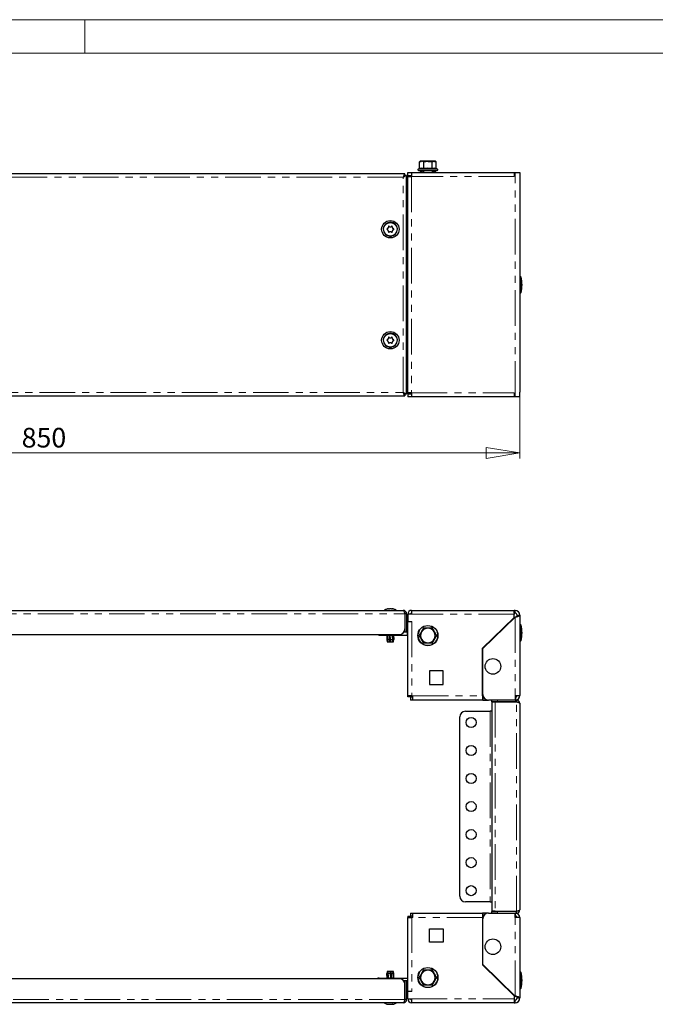
# Model space of a CAD drawing. Units: millimetres. Extents: x 0 to 420, y 0 to 297.
# Drawn here: x 113 to 227, y 121 to 297 of the extents above; entities that cross this region are included whole.
import ezdxf

# ---------------------------------------------------------------- set-up
doc = ezdxf.new("R2010")
doc.units = ezdxf.units.MM
doc.linetypes.add('PHANTOM', pattern=[12.7, 6.35, -1.27, 1.27, -1.27, 1.27, -1.27])
doc.styles.add('SLDTEXTSTYLE1', font='GOTHIC.TTF', dxfattribs={"width": 0.913})
doc.dimstyles.new('SLDDIMSTYLE0', dxfattribs={"dimtxt": 3.5, "dimasz": 6, "dimexe": 0, "dimexo": 0.0625, "dimgap": 0.875, "dimtad": 1, "dimdec": 1, "dimlfac": 5, "dimrnd": 1e-09, "dimzin": 12, "dimdsep": 46, "dimtxsty": 'SLDTEXTSTYLE1', "dimblk1": 'CLOSED', "dimblk2": 'CLOSED', "dimsah": 1, "dimcen": 0.09, "dimadec": 0, "dimazin": 3, "dimtfac": 1, "dimtdec": 1, "dimtofl": 0, "dimtmove": 0, "dimatfit": 3, "dimldrblk": 'CLOSED', "dimfxl": 1, "dimfrac": 2, "dimtolj": 1, "dimtzin": 12, "dimarcsym": 0})

# ---------------------------------------------------------------- blocks, each defined once
blk = doc.blocks.new('_Closed')
at = {"color": 0, "linetype": 'ByBlock', "lineweight": -2}
for p, q in [((-1, 0.166667), (0, 0)), ((-1, 0.166667), (-1, -0.166667)), ((0, 0), (-1, -0.166667)), ((0, 0), (-1, 0))]:
    blk.add_line(p, q, dxfattribs=at)
blk = doc.blocks.new('_D_1')
at = {"color": 7, "linetype": 'Continuous', "lineweight": 18}
for p, q in [((32.63, 229.72), (32.63, 218.72)), ((202.63, 229.72), (202.63, 218.72)), ((32.63, 219.72), (202.63, 219.72))]:
    blk.add_line(p, q, dxfattribs=at)
at = {"color": 7, "linetype": 'Continuous', "lineweight": 18, "xscale": 6, "yscale": 6, "rotation": 180}
blk.add_blockref('_Closed', (32.63, 219.72, -34.5), dxfattribs=at)
at = {"color": 7, "linetype": 'Continuous', "lineweight": 18, "xscale": 6, "yscale": 6}
blk.add_blockref('_Closed', (202.63, 219.72, -34.5), dxfattribs=at)
at = {"color": 7, "linetype": 'Continuous', "lineweight": 18, "insert": (113.75, 224.19), "char_height": 3.5, "attachment_point": 1, "style": 'SLDTEXTSTYLE1'}
blk.add_mtext('850', dxfattribs=at)

msp = doc.modelspace()

# ---------------------------------------------------------------- linework, layer by layer
at = {"color": 7, "linetype": 'Continuous', "lineweight": 18}
for p, q in [((0, 297), (420, 297)), ((125, 291), (125, 297)), ((6, 291), (414.015, 291))]:
    msp.add_line(p, q, dxfattribs=at)
at = {"color": 7, "linetype": 'Continuous', "lineweight": 25}
for p, q in [((184.928, 271.736), (184.727, 271.62)), ((184.727, 270.503), (184.727, 271.62)), ((185.102, 271.736), (184.928, 271.736)), ((186.228, 271.736), (185.102, 271.736)), ((185.478, 271.62), (186.228, 271.736)), ((185.478, 270.503), (185.478, 271.62)), ((187.354, 271.736), (186.228, 271.736)), ((186.979, 271.62), (187.354, 271.736)), ((186.979, 270.503), (186.979, 271.62)), ((187.528, 271.736), (187.354, 271.736)), ((187.729, 271.62), (187.528, 271.736)), ((187.729, 270.503), (187.729, 271.62)), ((182.114, 269.516), (53.142, 269.516)), ((182.021, 269.106), (181.954, 269.106)), ((182.114, 269.216), (182.114, 269.516)), ((182.428, 269.202), (182.128, 269.202)), ((182.428, 230.23), (182.428, 269.202)), ((182.588, 269.106), (182.428, 269.106)), ((182.588, 269.106), (182.588, 267.616)), ((182.628, 269.216), (182.628, 269.716)), ((182.628, 269.716), (183.328, 269.716)), ((182.628, 269.216), (183.328, 269.216)), ((182.628, 230.416), (182.628, 269.016)), ((182.628, 269.016), (183.328, 269.016)), ((183.328, 269.716), (201.628, 269.716)), ((183.328, 269.716), (183.328, 269.016)), ((184.646, 270.399), (184.507, 270.349)), ((184.548, 270.116), (187.908, 270.116)), ((184.859, 269.751), (184.883, 269.836)), ((184.859, 269.751), (184.888, 269.793)), ((184.933, 269.907), (184.883, 269.836)), ((184.883, 269.836), (185.028, 269.751)), ((184.933, 269.907), (185.078, 269.822)), ((185.078, 269.822), (185.028, 269.751)), ((185.119, 269.816), (185.078, 269.822)), ((185.119, 269.816), (185.119, 269.716)), ((185.119, 269.816), (185.188, 269.816)), ((185.428, 270.116), (185.428, 269.716)), ((187.028, 269.716), (187.028, 270.116)), ((187.338, 269.816), (187.268, 269.816)), ((187.338, 269.816), (187.568, 269.816)), ((187.338, 269.716), (187.338, 269.816)), ((187.378, 269.822), (187.523, 269.907)), ((187.378, 269.71), (187.428, 269.781)), ((187.539, 269.716), (187.428, 269.781)), ((187.523, 269.907), (187.548, 269.822)), ((187.523, 269.907), (187.573, 269.836)), ((187.598, 269.781), (187.574, 269.748)), ((187.598, 269.781), (187.579, 269.716)), ((187.949, 270.349), (187.811, 270.399)), ((201.628, 269.716), (201.628, 269.016)), ((201.628, 269.716), (201.768, 269.716)), ((201.768, 269.716), (202.628, 269.716)), ((202.628, 269.716), (202.628, 268.856)), ((202.628, 268.856), (202.628, 230.576)), ((182.588, 267.616), (182.628, 267.616)), ((179.091, 259.738), (179.203, 259.934)), ((179.416, 260.056), (179.641, 260.056)), ((179.853, 259.934), (179.965, 259.738)), ((179.203, 259.298), (179.091, 259.494)), ((179.641, 259.176), (179.416, 259.176)), ((179.965, 259.494), (179.853, 259.298)), ((202.828, 251.156), (202.628, 251.156)), ((202.828, 251.156), (202.828, 248.49)), ((202.628, 248.276), (202.828, 248.276)), ((202.828, 248.49), (202.828, 248.276)), ((179.091, 239.938), (179.203, 240.134)), ((179.203, 239.498), (179.091, 239.694)), ((179.416, 240.256), (179.641, 240.256)), ((179.641, 239.376), (179.416, 239.376)), ((179.853, 240.134), (179.965, 239.938)), ((179.965, 239.694), (179.853, 239.498)), ((182.021, 230.326), (181.955, 230.326)), ((182.114, 230.216), (182.114, 229.916)), ((182.428, 230.23), (182.128, 230.23)), ((182.588, 230.326), (182.428, 230.326)), ((182.628, 231.816), (182.588, 231.816)), ((182.588, 231.816), (182.588, 230.326)), ((183.328, 230.416), (182.628, 230.416)), ((182.628, 230.216), (182.628, 229.716)), ((183.328, 230.216), (182.628, 230.216)), ((183.328, 230.416), (183.328, 229.716)), ((201.628, 230.416), (201.628, 229.716)), ((202.628, 229.716), (202.628, 230.576)), ((53.142, 229.916), (182.114, 229.916)), ((183.328, 229.716), (182.628, 229.716)), ((201.628, 229.716), (183.328, 229.716)), ((201.768, 229.716), (201.628, 229.716)), ((202.628, 229.716), (201.768, 229.716)), ((53.428, 191.643), (181.828, 191.643)), ((179.21, 191.869), (179.21, 191.907)), ((179.846, 191.907), (179.846, 191.869)), ((183.328, 191.643), (183.328, 190.943)), ((183.328, 191.643), (201.628, 191.643)), ((201.628, 191.143), (201.628, 191.643)), ((201.768, 191.643), (201.628, 191.643)), ((182.114, 191.043), (182.114, 188.343)), ((182.428, 191.043), (182.128, 191.043)), ((182.128, 191.043), (182.128, 187.743)), ((182.428, 191.043), (182.428, 187.743)), ((183.328, 190.943), (182.628, 190.943)), ((182.628, 190.943), (182.628, 189.643)), ((195.968, 184.868), (201.628, 190.38)), ((196.028, 184.843), (201.768, 190.432)), ((201.768, 191.143), (201.628, 191.143)), ((201.628, 191.143), (201.628, 190.943)), ((201.628, 190.38), (201.628, 190.943)), ((202.128, 190.783), (202.628, 190.783)), ((202.628, 190.783), (202.628, 176.443)), ((182.628, 189.643), (183.388, 189.643)), ((182.628, 176.403), (182.628, 189.643)), ((185.478, 188.443), (185.102, 187.793)), ((185.437, 188.513), (185.478, 188.443)), ((186.228, 188.443), (185.478, 188.443)), ((186.979, 188.443), (186.228, 188.443)), ((187.019, 188.513), (186.979, 188.443)), ((187.354, 187.793), (186.979, 188.443)), ((202.828, 189.083), (202.628, 189.083)), ((202.828, 189.083), (202.828, 186.271)), ((54.142, 187.343), (181.114, 187.343)), ((177.528, 187.243), (177.788, 187.243)), ((177.788, 187.343), (177.788, 187.243)), ((177.788, 187.243), (182.588, 187.243)), ((178.928, 187.243), (178.928, 186.443)), ((178.928, 186.443), (178.969, 186.043)), ((178.928, 186.443), (178.982, 186.443)), ((178.96, 187.243), (178.982, 186.443)), ((178.982, 186.443), (179.035, 186.043)), ((179.094, 186.443), (179.039, 187.243)), ((179.106, 186.043), (179.094, 186.447)), ((179.094, 186.443), (179.382, 186.443)), ((179.16, 186.043), (179.094, 186.443)), ((179.298, 187.243), (179.382, 186.443)), ((179.428, 186.043), (179.326, 187.243)), ((179.382, 186.443), (179.428, 186.043)), ((179.582, 186.443), (179.49, 187.243)), ((179.582, 186.443), (179.892, 186.443)), ((179.628, 186.043), (179.582, 186.443)), ((179.81, 187.243), (179.892, 186.443)), ((179.95, 186.043), (179.89, 187.243)), ((179.892, 186.443), (179.896, 186.043)), ((180.029, 186.443), (179.969, 187.243)), ((180.021, 186.043), (180.029, 186.443)), ((180.029, 186.443), (180.128, 186.443)), ((180.088, 186.043), (180.115, 186.31)), ((180.11, 187.243), (180.128, 186.443)), ((180.128, 186.443), (180.114, 186.31)), ((182.128, 187.743), (181.914, 187.743)), ((182.428, 187.743), (182.128, 187.743)), ((182.588, 187.743), (182.428, 187.743)), ((182.588, 187.243), (182.588, 187.743)), ((182.628, 187.244), (182.588, 187.243)), ((184.646, 187.143), (184.727, 187.143)), ((185.102, 187.793), (184.727, 187.143)), ((184.727, 187.143), (185.102, 186.493)), ((185.102, 186.493), (185.478, 185.843)), ((186.979, 185.843), (187.354, 186.493)), ((187.729, 187.143), (187.354, 187.793)), ((187.354, 186.493), (187.729, 187.143)), ((187.729, 187.143), (187.811, 187.143)), ((202.628, 186.203), (202.828, 186.203)), ((202.828, 186.271), (202.828, 186.203)), ((178.969, 186.043), (179.035, 186.043)), ((179.035, 186.043), (179.106, 186.043)), ((179.106, 186.043), (179.16, 186.043)), ((179.16, 186.043), (179.428, 186.043)), ((179.428, 186.043), (179.628, 186.043)), ((179.628, 186.043), (179.896, 186.043)), ((179.896, 186.043), (179.95, 186.043)), ((179.95, 186.043), (180.021, 186.043)), ((180.021, 186.043), (180.088, 186.043)), ((185.478, 185.843), (185.437, 185.772)), ((185.478, 185.843), (186.228, 185.843)), ((186.228, 185.843), (186.979, 185.843)), ((186.979, 185.843), (187.019, 185.772)), ((195.968, 176.403), (195.968, 184.868)), ((196.028, 176.643), (196.028, 184.843)), ((188.928, 180.843), (186.528, 180.843)), ((186.528, 180.843), (186.528, 178.443)), ((188.928, 178.443), (188.928, 180.843)), ((186.528, 178.443), (188.928, 178.443)), ((183.388, 176.403), (182.628, 176.403)), ((182.628, 176.203), (182.628, 176.403)), ((183.128, 176.203), (182.628, 176.203)), ((183.128, 176.203), (183.128, 176.403)), ((183.128, 176.143), (183.128, 175.643)), ((183.528, 176.143), (183.128, 176.143)), ((183.528, 175.643), (183.128, 175.643)), ((183.388, 176.403), (183.528, 176.403)), ((183.528, 175.643), (183.528, 176.403)), ((195.968, 175.643), (183.528, 175.643)), ((195.968, 176.403), (195.968, 175.643)), ((196.028, 176.143), (195.968, 176.143)), ((196.028, 175.643), (195.968, 175.643)), ((196.028, 176.143), (196.028, 175.643)), ((196.162, 176.143), (196.028, 176.143)), ((196.028, 175.643), (197.028, 175.643)), ((201.768, 175.643), (197.028, 175.643)), ((197.628, 175.343), (197.628, 175.643)), ((201.768, 176.443), (202.628, 176.443)), ((201.768, 176.443), (201.768, 175.643)), ((201.768, 176.143), (201.828, 176.143)), ((201.768, 175.643), (202.028, 175.643)), ((201.828, 176.143), (201.828, 175.643)), ((202.028, 175.643), (202.028, 175.343)), ((198.628, 175.343), (197.628, 175.343)), ((197.628, 175.329), (197.628, 137.957)), ((197.628, 175.329), (198.228, 175.329)), ((198.228, 175.329), (202.028, 175.329)), ((202.028, 175.343), (198.628, 175.343)), ((202.628, 175.043), (202.628, 138.243)), ((191.928, 140.643), (191.928, 172.643)), ((192.928, 173.643), (197.328, 173.643)), ((197.628, 173.643), (197.328, 173.643)), ((197.328, 139.643), (192.928, 139.643)), ((197.328, 139.643), (197.628, 139.643)), ((182.628, 137.083), (182.628, 136.883)), ((182.628, 137.083), (183.128, 137.083)), ((183.128, 137.643), (183.128, 137.143)), ((183.128, 137.643), (183.528, 137.643)), ((183.128, 137.143), (183.528, 137.143)), ((183.128, 137.083), (183.128, 136.883)), ((183.528, 136.883), (183.528, 137.643)), ((183.528, 137.643), (195.968, 137.643)), ((195.968, 137.643), (195.968, 136.883)), ((196.028, 137.643), (195.968, 137.643)), ((196.028, 137.143), (195.968, 137.143)), ((197.028, 137.643), (196.028, 137.643)), ((196.028, 137.643), (196.028, 137.143)), ((196.028, 137.143), (196.162, 137.143)), ((197.028, 137.643), (201.768, 137.643)), ((198.228, 137.957), (197.628, 137.957)), ((197.628, 137.643), (197.628, 137.943)), ((197.628, 137.943), (198.628, 137.943)), ((198.228, 137.957), (202.028, 137.957)), ((202.028, 137.943), (198.628, 137.943)), ((201.768, 137.643), (202.028, 137.643)), ((201.768, 136.843), (201.768, 137.643)), ((201.768, 137.143), (201.828, 137.143)), ((201.828, 137.143), (201.828, 137.643)), ((202.028, 137.643), (202.028, 137.943)), ((182.628, 123.643), (182.628, 136.883)), ((182.628, 136.883), (183.388, 136.883)), ((183.528, 136.883), (183.388, 136.883)), ((195.968, 136.883), (195.968, 128.417)), ((196.028, 128.443), (196.028, 136.643)), ((202.628, 136.843), (201.768, 136.843)), ((202.628, 136.843), (202.628, 122.503)), ((186.528, 132.443), (186.528, 134.843)), ((186.528, 134.843), (188.928, 134.843)), ((188.928, 134.843), (188.928, 132.443)), ((188.928, 132.443), (186.528, 132.443)), ((195.968, 128.417), (201.628, 122.906)), ((201.768, 122.853), (196.028, 128.443)), ((178.928, 126.843), (178.942, 126.976)), ((179.027, 126.843), (178.928, 126.843)), ((178.947, 126.043), (178.928, 126.843)), ((178.969, 127.243), (178.942, 126.976)), ((179.035, 127.243), (178.969, 127.243)), ((179.035, 127.243), (179.027, 126.843)), ((179.027, 126.843), (179.087, 126.043)), ((179.106, 127.243), (179.035, 127.243)), ((179.106, 127.243), (179.166, 126.043)), ((179.16, 127.243), (179.106, 127.243)), ((179.164, 126.843), (179.16, 127.243)), ((179.428, 127.243), (179.16, 127.243)), ((179.474, 126.843), (179.164, 126.843)), ((179.246, 126.043), (179.164, 126.843)), ((179.428, 127.243), (179.474, 126.843)), ((179.628, 127.243), (179.428, 127.243)), ((179.474, 126.843), (179.567, 126.043)), ((179.628, 127.243), (179.731, 126.043)), ((179.674, 126.843), (179.628, 127.243)), ((179.896, 127.243), (179.628, 127.243)), ((179.758, 126.043), (179.674, 126.843)), ((179.962, 126.843), (179.674, 126.843)), ((179.896, 127.243), (179.962, 126.843)), ((179.95, 127.243), (179.896, 127.243)), ((179.95, 127.243), (179.962, 126.838)), ((180.021, 127.243), (179.95, 127.243)), ((179.962, 126.843), (180.018, 126.043)), ((180.074, 126.843), (180.021, 127.243)), ((180.088, 127.243), (180.021, 127.243)), ((180.097, 126.043), (180.074, 126.843)), ((180.128, 126.843), (180.074, 126.843)), ((180.128, 126.843), (180.088, 127.243)), ((180.128, 126.043), (180.128, 126.843)), ((185.102, 126.793), (184.727, 126.143)), ((185.478, 127.443), (185.102, 126.793)), ((185.478, 127.443), (185.437, 127.513)), ((186.228, 127.443), (185.478, 127.443)), ((186.979, 127.443), (186.228, 127.443)), ((186.979, 127.443), (187.019, 127.513)), ((187.354, 126.793), (186.979, 127.443)), ((187.729, 126.143), (187.354, 126.793)), ((202.828, 127.083), (202.628, 127.083)), ((202.828, 127.083), (202.828, 124.203)), ((181.114, 125.943), (54.142, 125.943)), ((177.528, 126.043), (177.788, 126.043)), ((177.788, 125.943), (177.788, 126.043)), ((177.788, 126.043), (182.588, 126.043)), ((182.128, 125.543), (181.914, 125.543)), ((182.114, 122.243), (182.114, 124.943)), ((182.428, 125.543), (182.128, 125.543)), ((182.128, 122.243), (182.128, 125.543)), ((182.428, 122.243), (182.428, 125.543)), ((182.588, 125.543), (182.428, 125.543)), ((182.588, 126.043), (182.588, 125.543)), ((182.588, 126.043), (182.628, 126.041)), ((184.646, 126.143), (184.727, 126.143)), ((184.727, 126.143), (185.102, 125.493)), ((185.102, 125.493), (185.478, 124.843)), ((185.437, 124.772), (185.478, 124.843)), ((185.478, 124.843), (186.228, 124.843)), ((186.228, 124.843), (186.979, 124.843)), ((186.979, 124.843), (187.354, 125.493)), ((187.019, 124.772), (186.979, 124.843)), ((187.354, 125.493), (187.729, 126.143)), ((187.729, 126.143), (187.811, 126.143)), ((182.628, 122.343), (182.628, 123.643)), ((183.388, 123.643), (182.628, 123.643)), ((202.628, 124.203), (202.828, 124.203)), ((181.828, 121.643), (53.428, 121.643)), ((179.21, 121.378), (179.21, 121.417)), ((179.846, 121.417), (179.846, 121.378)), ((182.428, 122.243), (182.128, 122.243)), ((182.628, 122.343), (183.328, 122.343)), ((183.328, 122.343), (183.328, 121.643)), ((201.628, 121.643), (183.328, 121.643)), ((201.628, 122.906), (201.628, 122.343)), ((201.628, 122.343), (201.628, 122.143)), ((201.628, 122.143), (201.768, 122.143)), ((201.628, 122.143), (201.628, 121.643)), ((201.628, 121.643), (201.768, 121.643)), ((202.128, 122.503), (202.628, 122.503))]:
    msp.add_line(p, q, dxfattribs=at)
at = {"color": 8, "linetype": 'PHANTOM', "lineweight": 18}
for p, q in [((181.828, 268.916), (53.428, 268.916)), ((181.828, 230.516), (181.828, 268.916)), ((201.628, 269.016), (183.328, 269.016)), ((183.328, 269.016), (183.328, 230.416)), ((184.507, 270.349), (187.949, 270.349)), ((185.028, 269.751), (184.859, 269.751)), ((185.188, 269.716), (185.188, 269.816)), ((187.268, 269.716), (187.268, 269.816)), ((187.378, 269.822), (187.548, 269.822)), ((187.428, 269.781), (187.598, 269.781)), ((201.768, 229.716), (201.768, 269.716)), ((182.588, 267.616), (182.588, 231.816)), ((53.428, 230.516), (181.828, 230.516)), ((183.328, 230.416), (201.628, 230.416)), ((179.198, 191.899), (179.198, 191.87)), ((179.858, 191.899), (179.858, 191.87)), ((201.768, 191.143), (201.768, 191.643)), ((53.142, 191.043), (182.114, 191.043)), ((201.628, 190.943), (183.328, 190.943)), ((201.768, 190.432), (201.768, 176.443)), ((183.388, 189.643), (183.388, 176.403)), ((177.528, 187.243), (177.528, 187.343)), ((183.528, 176.403), (195.968, 176.403)), ((198.628, 175.643), (198.628, 175.343)), ((198.228, 175.329), (198.228, 137.957)), ((202.028, 137.957), (202.028, 175.329)), ((197.328, 173.643), (197.328, 139.643)), ((198.628, 137.943), (198.628, 137.643)), ((183.388, 136.883), (183.388, 123.643)), ((195.968, 136.883), (183.528, 136.883)), ((201.768, 122.853), (201.768, 136.843)), ((177.528, 126.043), (177.528, 125.943)), ((182.114, 122.243), (53.142, 122.243)), ((179.198, 121.386), (179.198, 121.416)), ((179.858, 121.386), (179.858, 121.416)), ((183.328, 122.343), (201.628, 122.343)), ((201.768, 122.143), (201.768, 121.643))]:
    msp.add_line(p, q, dxfattribs=at)
at = {"color": 7, "linetype": 'Continuous', "lineweight": 25, "flags": 128}
for points in [[(184.727, 271.62), (185.01, 271.729), (185.102, 271.736)], [(186.228, 271.736), (186.281, 271.735), (186.979, 271.62)], [(187.354, 271.736), (187.381, 271.735), (187.729, 271.62)], [(182.114, 269.516), (182.05, 269.479), (181.986, 269.373), (181.921, 269.21), (181.857, 269.012), (181.828, 268.916)], [(184.859, 269.751), (184.871, 269.725), (184.888, 269.716)], [(185.119, 269.716), (185.071, 269.725), (185.028, 269.751)], [(187.428, 269.781), (187.385, 269.807), (187.338, 269.816)], [(187.568, 269.816), (187.585, 269.807), (187.598, 269.781)], [(179.628, 258.363), (179.604, 258.293), (179.583, 258.275), (179.563, 258.265), (179.546, 258.26), (179.529, 258.259), (179.513, 258.26), (179.496, 258.264), (179.474, 258.274), (179.448, 258.298), (179.428, 258.351), (179.428, 258.363)], [(179.628, 238.563), (179.604, 238.493), (179.583, 238.475), (179.563, 238.465), (179.546, 238.46), (179.529, 238.459), (179.513, 238.46), (179.496, 238.464), (179.474, 238.474), (179.448, 238.498), (179.428, 238.551), (179.428, 238.563)], [(181.828, 230.516), (181.892, 230.309), (181.956, 230.127), (182.021, 229.993), (182.085, 229.924), (182.114, 229.916)], [(181.828, 230.516), (181.828, 230.516)], [(179.038, 191.899), (179.004, 191.89), (178.971, 191.882), (178.944, 191.874), (178.927, 191.87), (178.92, 191.868), (178.92, 191.868)], [(179.368, 191.899), (179.351, 191.89), (179.325, 191.882), (179.292, 191.874), (179.258, 191.87), (179.227, 191.868), (179.201, 191.869), (179.183, 191.873), (179.175, 191.879), (179.177, 191.887), (179.19, 191.896), (179.198, 191.899)], [(179.198, 191.899), (179.207, 191.904), (179.21, 191.907), (179.207, 191.91), (179.203, 191.91)], [(179.858, 191.899), (179.876, 191.89), (179.882, 191.882), (179.876, 191.874), (179.86, 191.87), (179.835, 191.868), (179.804, 191.869), (179.772, 191.873), (179.741, 191.879), (179.713, 191.887), (179.693, 191.896), (179.688, 191.899)], [(179.853, 191.91), (179.847, 191.909), (179.847, 191.906), (179.852, 191.902), (179.858, 191.899)], [(181.828, 191.643), (181.9, 191.597), (181.971, 191.467), (182.043, 191.272), (182.114, 191.043)], [(201.768, 190.432), (201.89, 190.464), (202.012, 190.496), (202.149, 190.535), (202.279, 190.574), (202.39, 190.612), (202.485, 190.652), (202.555, 190.69), (202.604, 190.73), (202.628, 190.783)], [(202.225, 175.268), (202.129, 175.325), (202.028, 175.343)], [(202.028, 175.329), (202.235, 175.264), (202.417, 175.2), (202.551, 175.136), (202.62, 175.072), (202.628, 175.043)], [(202.628, 138.243), (202.591, 138.179), (202.485, 138.114), (202.323, 138.05), (202.124, 137.986), (202.028, 137.957)], [(179.198, 121.386), (179.18, 121.395), (179.174, 121.404), (179.18, 121.411), (179.197, 121.416), (179.222, 121.417), (179.252, 121.416), (179.284, 121.412), (179.315, 121.406), (179.343, 121.398), (179.363, 121.389), (179.368, 121.386)], [(179.203, 121.375), (179.209, 121.377), (179.21, 121.379), (179.205, 121.383), (179.198, 121.386)], [(179.688, 121.386), (179.705, 121.395), (179.731, 121.404), (179.764, 121.411), (179.798, 121.416), (179.83, 121.417), (179.855, 121.416), (179.873, 121.412), (179.882, 121.406), (179.879, 121.398), (179.866, 121.389), (179.858, 121.386)], [(179.858, 121.386), (179.849, 121.382), (179.846, 121.378), (179.849, 121.376), (179.853, 121.375)], [(180.018, 121.386), (180.053, 121.395), (180.085, 121.404), (180.112, 121.411), (180.13, 121.416), (180.136, 121.417), (180.136, 121.417)], [(182.114, 122.243), (182.05, 122.035), (181.986, 121.854), (181.921, 121.72), (181.857, 121.65), (181.828, 121.643)], [(202.628, 122.503), (202.619, 122.534), (202.593, 122.567), (202.539, 122.605), (202.46, 122.645), (202.362, 122.683), (202.244, 122.722), (202.114, 122.761), (201.97, 122.8), (201.768, 122.853)]]:
    msp.add_lwpolyline(points, dxfattribs=at)
at = {"color": 8, "linetype": 'PHANTOM', "lineweight": 18, "flags": 128}
for points in [[(184.727, 270.503), (185.096, 270.572), (185.478, 270.503)], [(185.478, 270.503), (186.216, 270.572), (186.979, 270.503)], [(186.979, 270.503), (187.348, 270.572), (187.729, 270.503)]]:
    msp.add_lwpolyline(points, dxfattribs=at)
at = {"color": 7, "linetype": 'Continuous', "lineweight": 25}
for centre, radius in [((179.528, 259.616), 1.55), ((179.528, 259.616), 1.2), ((179.528, 239.816), 1.55), ((179.528, 239.816), 1.2), ((186.228, 187.143), 1.8), ((197.828, 181.643), 1.4), ((193.928, 171.643), 0.9), ((193.928, 166.643), 0.9), ((193.928, 161.643), 0.9), ((193.928, 156.643), 0.9), ((193.928, 151.643), 0.9), ((193.928, 146.643), 0.9), ((193.928, 141.643), 0.9), ((197.828, 131.643), 1.4), ((186.228, 126.143), 1.8)]:
    msp.add_circle(centre, radius, dxfattribs=at)
at = {"color": 8, "linetype": 'PHANTOM', "lineweight": 18}
for centre in [(186.228, 187.143), (186.228, 126.143)]:
    msp.add_circle(centre, 1.721, dxfattribs=at)
at = {"color": 7, "linetype": 'Continuous', "lineweight": 25}
for centre, radius, start, end in [((184.61, 270.511), 0.118, 287.85122, 356.24027), ((185.069, 270.964), 0.772, 58.07775, 87.538), ((185.35, 270.493), 0.128, 312.72496, 4.66343), ((187.106, 270.493), 0.128, 175.33657, 227.27504), ((187.848, 270.512), 0.119, 184.24349, 251.66503), ((182.331, 268.723), 0.538, 113.75391, 159.0117), ((185.518, 261.943), 7.889, 113.06037, 117.88867), ((184.577, 266.331), 3.774, 130.46981, 136.76458), ((183.388, 268.956), 0.76, 159.99481, 175.47194), ((183.388, 268.956), 0.26, 103.34236, 166.65764), ((184.548, 270.236), 0.12, 110, 270), ((185.188, 269.616), 0.2, 30, 90), ((187.268, 269.616), 0.2, 90, 150), ((187.908, 270.236), 0.12, 270, 70), ((179.528, 259.616), 1.257, 274.55818, 265.44182), ((179.274, 260.056), 0.1, 19.47122, 220.52878), ((179.16, 259.959), 0.05, 330, 40.52878), ((179.416, 260.106), 0.05, 199.47122, 270), ((179.641, 260.106), 0.05, 270, 340.52878), ((179.782, 260.056), 0.1, 319.47122, 160.52878), ((179.896, 259.959), 0.05, 139.47122, 210), ((179.02, 259.616), 0.1, 79.47122, 280.52878), ((179.047, 259.763), 0.05, 259.47122, 330), ((179.047, 259.469), 0.05, 30, 100.52878), ((179.274, 259.176), 0.1, 139.47122, 340.52878), ((179.16, 259.273), 0.05, 319.47122, 30), ((179.416, 259.126), 0.05, 90, 160.52878), ((179.641, 259.126), 0.05, 19.47122, 90), ((179.782, 259.176), 0.1, 199.47122, 40.52878), ((179.896, 259.273), 0.05, 150, 220.52878), ((180.009, 259.763), 0.05, 210, 280.52878), ((180.009, 259.469), 0.05, 79.47122, 150), ((180.036, 259.616), 0.1, 259.47122, 100.52878), ((194.864, 249.316), 8.174, 2.805, 13.00933), ((194.864, 250.116), 8.174, 346.99067, 357.195), ((179.528, 239.816), 1.257, 274.55818, 265.44182), ((179.02, 239.816), 0.1, 79.47122, 280.52878), ((179.047, 239.963), 0.05, 259.47122, 330), ((179.047, 239.669), 0.05, 30, 100.52878), ((179.274, 240.256), 0.1, 19.47122, 220.52878), ((179.274, 239.376), 0.1, 139.47122, 340.52878), ((179.16, 240.159), 0.05, 330, 40.52878), ((179.16, 239.473), 0.05, 319.47122, 30), ((179.416, 240.306), 0.05, 199.47122, 270), ((179.416, 239.326), 0.05, 90, 160.52878), ((179.641, 240.306), 0.05, 270, 340.52878), ((179.641, 239.326), 0.05, 19.47122, 90), ((179.782, 240.256), 0.1, 319.47122, 160.52878), ((179.782, 239.376), 0.1, 199.47122, 40.52878), ((179.896, 240.159), 0.05, 139.47122, 210), ((179.896, 239.473), 0.05, 150, 220.52878), ((180.009, 239.963), 0.05, 210, 280.52878), ((180.009, 239.669), 0.05, 79.47122, 150), ((180.036, 239.816), 0.1, 259.47122, 100.52878), ((186.951, 240.496), 11.218, 242.82802, 246.22294), ((185.691, 234.27), 5.387, 224.17851, 228.5871), ((182.299, 230.678), 0.498, 199.02629, 248.20809), ((183.388, 230.476), 0.76, 184.52806, 200.00519), ((183.388, 230.476), 0.26, 193.34236, 256.65764), ((179.528, 189.963), 2, 107.71197, 122.85988), ((179.161, 191.449), 0.467, 98.70658, 105.28748), ((179.147, 191.425), 0.489, 83.39029, 96.60971), ((179.414, 191.811), 0.0992, 89.17096, 117.42816), ((179.528, 189.963), 1.951, 86.69102, 93.30898), ((179.64, 191.803), 0.107, 63.66296, 89.73792), ((179.909, 191.425), 0.489, 83.39029, 96.60971), ((179.901, 191.478), 0.437, 74.48859, 81.51734), ((172.324, 162.571), 30.32, 75.07057, 75.30086), ((179.528, 189.963), 2, 57.14012, 72.32507), ((181.828, 191.043), 0.6, 0, 90), ((183.328, 190.943), 0.7, 90, 180), ((201.768, 190.783), 0.86, 0, 90), ((181.868, 191.054), 0.26, 357.44426, 44.57978), ((183.328, 190.943), 0.2, 90, 180), ((201.768, 190.783), 0.36, 0, 90), ((201.564, 191.002), 0.605, 289.70066, 338.77661), ((181.114, 188.343), 1, 270, 0), ((186.228, 187.143), 1.3, 90, 150), ((186.228, 187.143), 1.3, 30, 90), ((194.864, 187.243), 8.174, 2.805, 13.00933), ((177.528, 187.943), 0.7, 238.99728, 270), ((182.588, 187.783), 0.04, 270, 0), ((186.228, 187.143), 1.3, 150, 210), ((186.228, 187.143), 1.3, 210, 270), ((186.228, 187.143), 1.3, 270, 330), ((186.228, 187.143), 1.3, 330, 30), ((194.864, 188.043), 8.174, 346.99067, 357.195), ((197.028, 176.643), 1, 180, 270), ((201.828, 176.443), 0.8, 270, 0), ((201.828, 176.443), 0.3, 270, 360), ((202.028, 175.043), 0.6, 360, 90), ((192.928, 172.643), 1, 90, 180), ((192.928, 140.643), 1, 180, 270), ((197.028, 136.643), 1, 90, 180), ((201.828, 136.843), 0.8, 0, 90), ((201.828, 136.843), 0.3, 0, 90), ((202.028, 138.243), 0.6, 270, 360), ((202.034, 138.223), 0.28, 268.86828, 313.31399), ((186.228, 126.143), 1.3, 150, 210), ((186.228, 126.143), 1.3, 90, 150), ((186.228, 126.143), 1.3, 30, 90), ((186.228, 126.143), 1.3, 330, 30), ((194.864, 125.243), 8.174, 2.805, 13.00933), ((177.528, 125.343), 0.7, 90, 121.00272), ((181.114, 124.943), 1, 360, 90), ((182.588, 125.503), 0.04, 0, 90), ((186.228, 126.143), 1.3, 210, 270), ((186.228, 126.143), 1.3, 270, 330), ((194.864, 126.043), 8.174, 346.99067, 357.195), ((179.528, 123.323), 2, 237.14012, 252.32507), ((186.732, 150.714), 30.32, 255.07057, 255.30086), ((179.155, 121.807), 0.437, 254.48859, 261.51734), ((179.147, 121.861), 0.489, 263.39029, 276.60971), ((179.416, 121.482), 0.107, 243.66296, 269.73792), ((179.528, 123.323), 1.951, 266.69102, 273.30898), ((179.642, 121.474), 0.0992, 269.17096, 297.42816), ((179.909, 121.861), 0.489, 263.39029, 276.60971), ((179.895, 121.837), 0.467, 278.70658, 285.28748), ((179.528, 123.323), 2, 287.71197, 302.85988), ((181.828, 122.243), 0.6, 270, 360), ((181.851, 122.236), 0.277, 316.76636, 1.47023), ((183.328, 122.343), 0.7, 180, 270), ((183.328, 122.343), 0.2, 180, 270), ((201.528, 122.246), 0.653, 23.13589, 68.38683), ((201.768, 122.503), 0.86, 270, 360), ((201.768, 122.503), 0.36, 270, 0)]:
    msp.add_arc(centre, radius, start, end, dxfattribs=at)
at = {"color": 8, "linetype": 'PHANTOM', "lineweight": 18}
for centre, radius, start, end in [((185.041, 269.412), 1.064, 68.16332, 111.83668), ((186.228, 266.354), 4.122, 78.93432, 101.06568), ((187.415, 269.404), 1.071, 68.33271, 111.66729), ((121.245, 224.661), 73.67, 329.38465, 330.61535), ((186.228, 262.179), 73.67, 269.38465, 270.61535), ((251.211, 224.661), 73.67, 209.38465, 210.61535), ((121.245, 149.625), 73.67, 29.38465, 30.61535), ((251.211, 149.625), 73.67, 149.38465, 150.61535), ((186.228, 112.106), 73.67, 89.38465, 90.61535), ((121.245, 163.661), 73.67, 329.38465, 330.61535), ((186.228, 201.179), 73.67, 269.38465, 270.61535), ((251.211, 163.661), 73.67, 209.38465, 210.61535), ((121.245, 88.625), 73.67, 29.38465, 30.61535), ((186.228, 51.106), 73.67, 89.38465, 90.61535), ((251.211, 88.625), 73.67, 149.38465, 150.61535)]:
    msp.add_arc(centre, radius, start, end, dxfattribs=at)

# ---------------------------------------------------------------- dimensions: what is measured, and where the dimension line sits
at = {"color": 7, "linetype": 'Continuous', "lineweight": 18}
dim = msp.add_linear_dim(base=(202.628, 219.716), p1=(32.628, 229.716), p2=(202.628, 229.716), dimstyle='SLDDIMSTYLE0', dxfattribs=at)
dim.commit()
dim.dimension.update_dxf_attribs({"geometry": '_D_1', "text_midpoint": (117.628, 219.716), "dimtype": 160})

doc.saveas('drawing.dxf')
